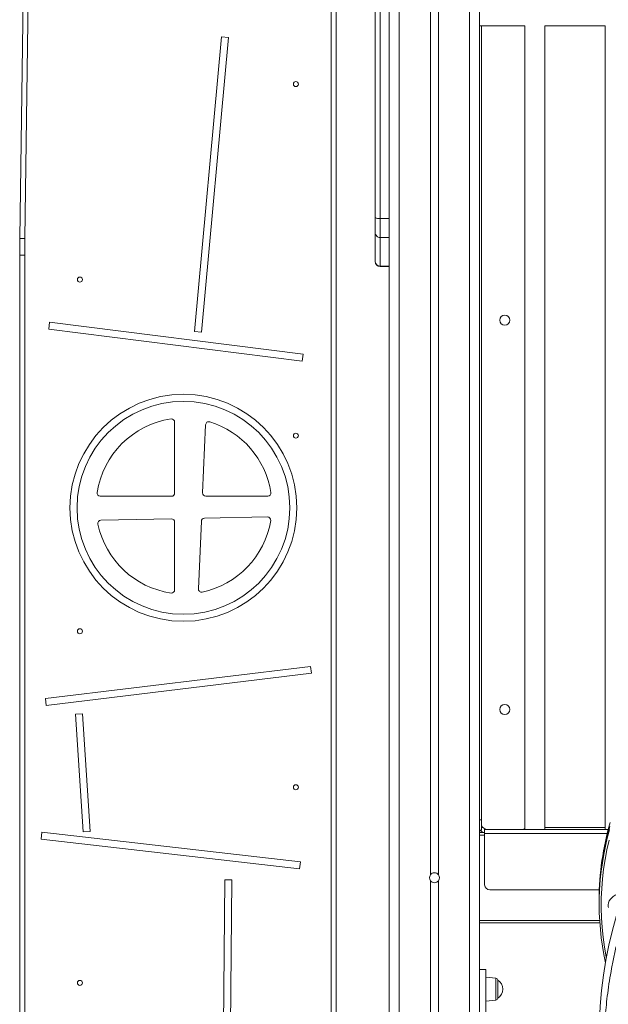
# Model space of a CAD drawing. Units: millimetres. Extents: x -12769 to 21822, y -4509 to 10312.
# Drawn here: x 6014 to 6600, y 6037 to 7017 of the extents above; entities that cross this region are included whole.
import ezdxf

# ---------------------------------------------------------------- set-up
doc = ezdxf.new("R2010")
doc.units = ezdxf.units.MM

msp = doc.modelspace()

# ---------------------------------------------------------------- linework, layer by layer
at = {"color": 7, "linetype": 'Continuous', "lineweight": 15}
for p, q in [((6382.23, 9222.24), (6382.23, 5208.39)), ((6423.23, 7560.39), (6423.23, 6166.39)), ((6431.23, 7560.39), (6431.23, 6166.39)), ((6472.23, 7518.39), (6472.23, 6208.39)), ((6324.23, 5228.39), (6324.23, 7368.36)), ((6329.23, 7368.36), (6329.23, 5228.39)), ((6014.34, 6799.6), (6020.57, 7249.1)), ((6025.57, 7249.04), (6019.34, 6799.53)), ((6368.23, 6820.63), (6368.23, 7246.77)), ((6373.23, 7245.61), (6373.23, 6819.47)), ((6472.23, 7011.39), (6517.23, 7011.39)), ((6472.23, 7011.39), (6475.23, 7011.39)), ((6474.23, 6220.89), (6474.23, 7011.39)), ((6517.23, 7011.39), (6517.23, 6211.39)), ((6537.23, 7011.39), (6597.23, 7011.39)), ((6537.23, 6211.39), (6537.23, 7011.39)), ((6597.23, 7011.39), (6597.23, 6211.39)), ((6215.32, 7000.26), (6188.46, 6707.2)), ((6222.29, 6999.62), (6195.43, 6706.56)), ((6215.32, 7000.26), (6222.29, 6999.62)), ((6368.23, 6805.55), (6368.23, 6820.63)), ((6373.23, 6819.47), (6382.23, 6819.47)), ((6373.23, 6819.47), (6373.23, 6800.62)), ((6368.23, 6777.07), (6368.23, 6805.55)), ((6373.23, 6800.62), (6382.23, 6800.62)), ((6373.23, 6800.62), (6373.23, 6772.14)), ((6014.23, 6782.94), (6019.23, 6782.94)), ((6014.23, 5260.35), (6014.23, 6782.94)), ((6019.23, 6782.94), (6019.23, 5260.35)), ((6368.23, 6776.79), (6368.23, 6777.07)), ((6373.23, 6772.14), (6382.23, 6772.14)), ((6373.23, 6771.79), (6382.23, 6771.79)), ((6043.12, 6709.46), (6044, 6716.41)), ((6044, 6716.41), (6296.42, 6684.43)), ((6043.12, 6709.46), (6295.54, 6677.48)), ((6195.43, 6706.56), (6188.46, 6707.2)), ((6296.42, 6684.43), (6295.54, 6677.48)), ((6168.53, 6546.25), (6168.53, 6616.9)), ((6199.38, 6614.26), (6196.38, 6546.39)), ((6094.39, 6543.1), (6165.38, 6543.1)), ((6199.53, 6543.1), (6261.27, 6543.1)), ((6165.32, 6520.59), (6095.15, 6519.16)), ((6168.53, 6449.89), (6168.53, 6517.44)), ((6195.14, 6518.25), (6192.17, 6450.94)), ((6261.02, 6522.54), (6198.22, 6521.26)), ((6039.84, 6341.85), (6303.84, 6373.8)), ((6303.84, 6373.8), (6304.68, 6366.85)), ((6040.68, 6334.9), (6304.68, 6366.85)), ((6040.68, 6334.9), (6039.84, 6341.85)), ((6069.84, 6326.12), (6076.83, 6326.58)), ((6069.84, 6326.12), (6077.5, 6209.02)), ((6076.83, 6326.58), (6084.49, 6209.47)), ((6474.23, 6220.89), (6472.23, 6220.89)), ((6474.23, 6210.89), (6474.23, 6220.89)), ((6035.51, 6201.91), (6036.32, 6208.86)), ((6036.32, 6208.86), (6293.78, 6179.06)), ((6084.49, 6209.47), (6077.5, 6209.02)), ((6474.23, 6210.89), (6472.23, 6210.89)), ((6477.23, 6208.39), (6472.23, 6208.39)), ((6472.23, 6208.39), (6472.23, 6205.89)), ((6472.23, 6205.89), (6472.23, 6120.89)), ((6600.28, 6211.39), (6477.23, 6211.39)), ((6477.23, 6211.39), (6477.23, 6207.39)), ((6477.23, 6207.39), (6477.23, 6156.39)), ((6035.51, 6201.91), (6292.98, 6172.11)), ((6293.78, 6179.06), (6292.98, 6172.11)), ((6218.53, 6161.25), (6215.94, 5867.22)), ((6218.53, 6161.25), (6225.53, 6161.19)), ((6225.53, 6161.19), (6222.94, 5867.15)), ((6423.23, 6160.39), (6423.23, 5208.39)), ((6431.23, 6160.39), (6431.23, 5208.39)), ((6591.4, 6151.39), (6482.23, 6151.39)), ((6591.23, 6141.79), (6591.23, 6139.32)), ((6591.23, 6139.32), (6591.23, 6136.86)), ((6472.23, 6120.89), (6472.23, 6118.39)), ((6472.23, 6118.39), (6472.23, 5208.39)), ((6591.86, 6118.39), (6472.23, 6118.39)), ((6478.23, 6071.89), (6472.23, 6071.89)), ((6478.23, 5985.31), (6478.23, 6071.89)), ((6488.44, 6063.44), (6478.23, 6064.52)), ((6490.23, 6061.45), (6490.23, 6043.58)), ((6478.23, 6040.52), (6488.44, 6041.59))]:
    msp.add_line(p, q, dxfattribs=at)
at = {"color": 8, "linetype": 'Continuous', "lineweight": 15}
for p, q in [((6392.23, 9222.08), (6392.23, 5208.39)), ((6462.23, 9220.93), (6462.23, 5208.39)), ((6373.23, 6772.14), (6373.23, 6771.79)), ((6477.23, 6205.89), (6472.23, 6205.89)), ((6474.23, 6213.39), (6475.61, 6213.39)), ((6477.23, 6211.39), (6477.23, 6212.23)), ((6599.26, 6207.39), (6477.23, 6207.39)), ((6537.23, 6213.39), (6597.23, 6213.39)), ((6591.7, 6120.89), (6472.23, 6120.89)), ((6488.44, 6052.52), (6488.44, 6063.44)), ((6488.44, 6041.59), (6488.44, 6052.52))]:
    msp.add_line(p, q, dxfattribs=at)
at = {"color": 7, "linetype": 'Continuous', "lineweight": 15, "flags": 128}
for points in [[(6368.23, 6820.63), (6368.32, 6820.4), (6368.61, 6820.19), (6369.07, 6819.99), (6369.69, 6819.81), (6370.45, 6819.67), (6371.31, 6819.56), (6372.25, 6819.49), (6373.23, 6819.47)], [(6014.34, 6799.6), (6014.44, 6799.59), (6014.72, 6799.59), (6015.19, 6799.58), (6015.81, 6799.58), (6016.56, 6799.56), (6017.43, 6799.55), (6018.37, 6799.54), (6019.34, 6799.53)], [(6591.23, 6139.32), (6591.33, 6146.64), (6591.77, 6156.39), (6592.56, 6166.13), (6593.7, 6175.85), (6595.2, 6185.54), (6597.04, 6195.19), (6599.23, 6204.8), (6601.77, 6214.35)], [(6515.35, 6211.39), (6516.05, 6211.65), (6517.23, 6212.23)], [(6591.23, 6139.32), (6591.24, 6141.76), (6591.5, 6151.52), (6592.12, 6161.26), (6593.09, 6170.99), (6594.41, 6180.7), (6596.08, 6190.37), (6598.09, 6200), (6600.46, 6209.58)], [(6615.54, 6148.21), (6613.84, 6148.08), (6611.51, 6147.66), (6609.29, 6146.97), (6607.21, 6146.03), (6605.34, 6144.86), (6603.72, 6143.48), (6602.37, 6141.92), (6601.33, 6140.23), (6600.63, 6138.43), (6600.27, 6136.56), (6600.27, 6134.68), (6600.43, 6133.65)]]:
    msp.add_lwpolyline(points, dxfattribs=at)
at = {"color": 8, "linetype": 'Continuous', "lineweight": 15, "flags": 128}
msp.add_lwpolyline([(6601.19, 6200.8), (6599.01, 6191.24), (6597.18, 6181.63), (6595.69, 6171.99), (6594.55, 6162.31), (6593.76, 6152.62), (6593.33, 6142.91), (6593.24, 6133.19), (6593.5, 6123.48), (6594.12, 6113.78), (6595.08, 6104.09), (6596.39, 6094.43), (6598.05, 6084.81), (6598.36, 6083.21)], dxfattribs=at)
at = {"color": 7, "linetype": 'Continuous', "lineweight": 15}
for centre, radius in [((6289.23, 6953.39), 2.5), ((6074.23, 6758.72), 2.5), ((6497.23, 6718.39), 5), ((6177.27, 6531.59), 112.96), ((6177.27, 6531.59), 105.96), ((6289.23, 6603.39), 2.5), ((6074.23, 6408.72), 2.5), ((6497.23, 6330.89), 5), ((6289.23, 6253.39), 2.5), ((6074.23, 6058.72), 2.5)]:
    msp.add_circle(centre, radius, dxfattribs=at)
for centre, radius, start, end in [((6373.19, 6805.59), 4.96, 180.40676, 270.40765), ((7216.23, 6782.94), 1202, 179.20614, 180), ((7216.23, 6782.94), 1197, 179.20614, 180), ((6373.19, 6777.1), 4.97, 180.40733, 270.40569), ((6373.23, 6776.79), 5, 180, 270), ((6177.83, 6533.4), 87.57, 98.47724, 171.243), ((6165.38, 6616.9), 3.15, 360, 98.47724), ((6202.53, 6614.12), 3.15, 72.98796, 177.47203), ((6177.83, 6533.4), 87.57, 8.757, 72.98796), ((6094.39, 6546.25), 3.15, 171.243, 270), ((6165.38, 6546.25), 3.15, 270, 0), ((6199.53, 6546.25), 3.15, 177.47203, 270), ((6261.27, 6546.25), 3.15, 270, 8.757), ((6095.21, 6516.01), 3.15, 91.16914, 191.88655), ((6165.38, 6517.44), 3.15, 0, 91.16914), ((6198.29, 6518.11), 3.15, 91.16914, 177.47203), ((6177.83, 6533.4), 87.57, 281.95609, 350.45173), ((6261.08, 6519.39), 3.15, 350.45173, 91.16914), ((6177.83, 6533.4), 87.57, 191.88655, 261.52276), ((6165.38, 6449.89), 3.15, 261.52276, 0), ((6195.32, 6450.8), 3.15, 177.47203, 281.95609), ((7027.23, 6004.66), 436, 348.1079, 180), ((6482.23, 6220.89), 10, 216.8699, 251.80513), ((6865.1, 6141.57), 273.88, 163.70714, 179.95536), ((6477.23, 6213.39), 5, 210, 270), ((6863.57, 6136.89), 272.33, 164.20833, 192.35482), ((6427.23, 6163.39), 5, 143.1301, 216.8699), ((6427.23, 6163.39), 5, 36.8699, 143.1301), ((6427.23, 6163.39), 5, 323.1301, 36.8699), ((6427.23, 6163.39), 5, 216.8699, 323.1301), ((6482.23, 6156.39), 5, 180, 270), ((6488.23, 6061.45), 2, 0, 84), ((6484.74, 6052.52), 10.49, 0, 58.44643), ((6484.74, 6052.52), 10.49, 301.55357, 0), ((6488.23, 6043.58), 2, 276, 0)]:
    msp.add_arc(centre, radius, start, end, dxfattribs=at)
msp.add_open_spline([(6595.95, 6000.5), (6596.05, 6003.37), (6596.24, 6009.09), (6596.78, 6018.58), (6597.55, 6028.78), (6598.64, 6039.76), (6600.08, 6051.46), (6601.9, 6063.61), (6604.13, 6076.15), (6606.79, 6089), (6609.98, 6102.37), (6613.76, 6116.22), (6618.12, 6130.48), (6621.55, 6140.14), (6623.26, 6144.97)], degree=3, knots=[0, 0, 0, 0, 0.082266, 0.164591, 0.246855, 0.331407, 0.416026, 0.500574, 0.582502, 0.664495, 0.746419, 0.83092, 0.915499, 1, 1, 1, 1], dxfattribs=at)

doc.saveas('drawing.dxf')
